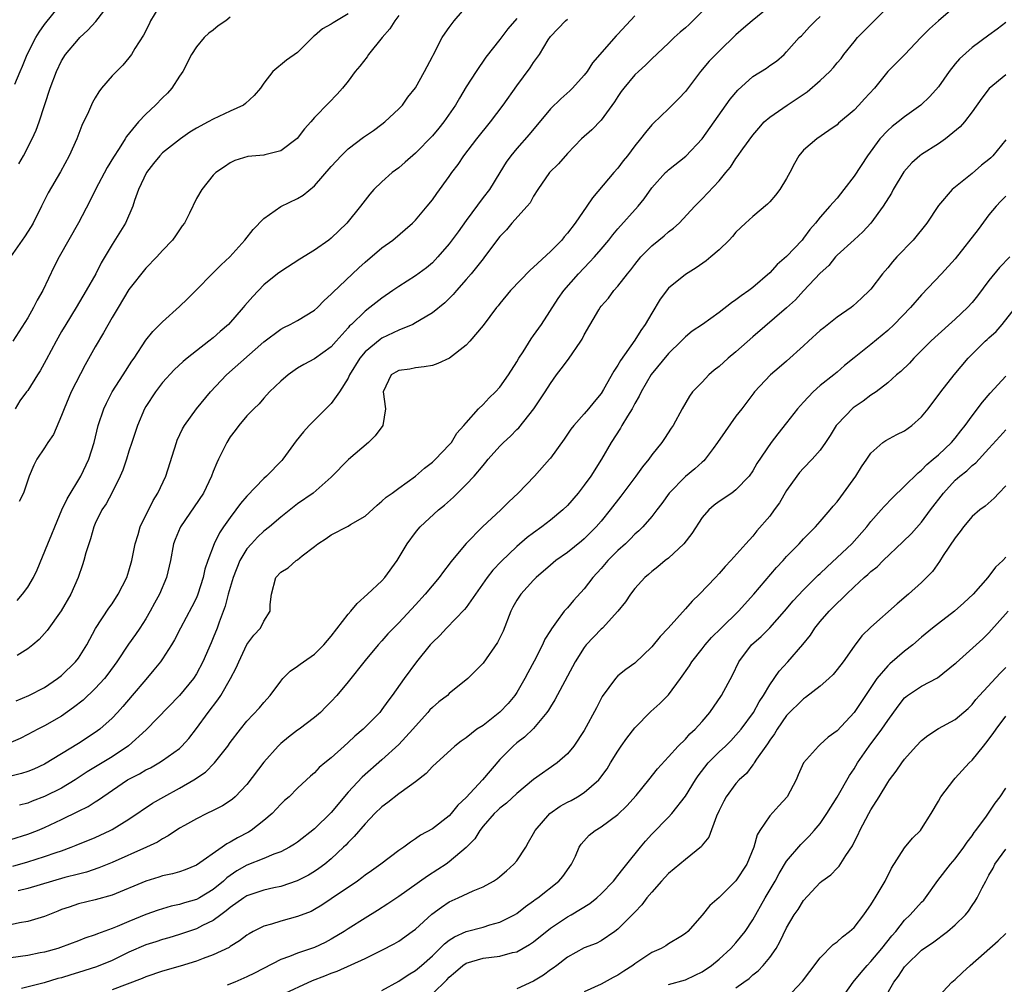
# Model space of a CAD drawing. Units: inches. Extents: x 2538000 to 2541000, y 1557000 to 1560000.
# Drawn here: x 2538944 to 2539061, y 1557401 to 1557515 of the extents above; entities that cross this region are included whole.
import ezdxf

# ---------------------------------------------------------------- set-up
doc = ezdxf.new("R2010")
doc.units = ezdxf.units.IN
doc.header["$MEASUREMENT"] = 0
doc.layers.add('LD25381557_2ft', color=221, linetype='Continuous')

msp = doc.modelspace()

# ---------------------------------------------------------------- linework, layer by layer
at = {"layer": 'LD25381557_2ft'}
for points, elevation in [([(2538960.86, 1557517.14), (2538959.57, 1557515), (2538959.39, 1557514.61), (2538958.71, 1557513.29), (2538957.7, 1557511.7), (2538957.29, 1557511), (2538957, 1557510.6), (2538956.26, 1557509.74), (2538955, 1557508.47), (2538953.76, 1557507), (2538953.43, 1557506.57), (2538953, 1557505.85), (2538952.69, 1557505.31), (2538952.21, 1557504.2), (2538951.43, 1557502.57), (2538950.81, 1557501), (2538949.92, 1557499), (2538948.9, 1557497.1), (2538947.42, 1557494.58), (2538946.75, 1557493.25), (2538946.63, 1557493), (2538945.64, 1557491), (2538945.41, 1557490.59), (2538944.63, 1557489.37), (2538942.96, 1557487)], 8368), ([(2538943.47, 1557507.47), (2538944.1, 1557509), (2538944.38, 1557509.62), (2538944.92, 1557511), (2538945.97, 1557513), (2538946.36, 1557513.64), (2538947, 1557514.57), (2538948.97, 1557517)], 8364), ([(2538943.74, 1557446.26), (2538944.37, 1557447), (2538945, 1557447.85), (2538945.7, 1557449), (2538946.11, 1557449.89), (2538947.37, 1557453), (2538947.86, 1557454.14), (2538948.2, 1557455), (2538949.06, 1557457), (2538949.67, 1557458.33), (2538951.31, 1557461), (2538952.24, 1557463), (2538952.86, 1557465), (2538953.37, 1557467), (2538954.04, 1557469), (2538954.33, 1557469.67), (2538955.03, 1557471), (2538956.32, 1557473), (2538957.35, 1557474.65), (2538957.61, 1557475), (2538959, 1557477.12), (2538959.85, 1557478.16), (2538961, 1557479.31), (2538963, 1557481.11), (2538963.96, 1557482.04), (2538967.93, 1557486.07), (2538968.97, 1557487), (2538970.74, 1557489), (2538971.75, 1557490.25), (2538973, 1557491.55), (2538975, 1557492.97), (2538977, 1557493.91), (2538977.67, 1557494.33), (2538979, 1557495.42), (2538981, 1557497.73), (2538981.6, 1557498.4), (2538982.16, 1557499), (2538983, 1557499.82), (2538984.81, 1557501.19), (2538986, 1557502), (2538987, 1557502.72), (2538987.37, 1557503), (2538989, 1557504.55), (2538989.43, 1557505), (2538990.07, 1557505.93), (2538991, 1557507.05), (2538992.06, 1557509), (2538993, 1557510.76), (2538993.07, 1557510.93), (2538994.17, 1557513), (2538994.49, 1557513.51), (2538995, 1557514.2), (2538995.32, 1557514.68), (2538995.56, 1557515), (2538997.33, 1557517)], 8376), ([(2538943.95, 1557498.05), (2538944.48, 1557499), (2538945.52, 1557501), (2538945.98, 1557502.02), (2538946.34, 1557503), (2538947.67, 1557507), (2538948.41, 1557509), (2538949, 1557510.25), (2538949.46, 1557511), (2538951, 1557512.83), (2538951.16, 1557513), (2538952.13, 1557513.87), (2538953.07, 1557514.93), (2538954.7, 1557517)], 8366), ([(2539025, 1557516.1), (2539023.87, 1557515), (2539023.44, 1557514.56), (2539023, 1557514.15), (2539022.37, 1557513.63), (2539021.65, 1557513), (2539021, 1557512.36), (2539019, 1557510.47), (2539018.26, 1557509.74), (2539017.44, 1557509), (2539017, 1557508.58), (2539015.7, 1557507), (2539015.4, 1557506.6), (2539015, 1557506.03), (2539014.6, 1557505.4), (2539013, 1557503.2), (2539011.92, 1557502.08), (2539010.69, 1557501), (2539009, 1557499.27), (2539007.95, 1557498.05), (2539006.9, 1557497), (2539005.49, 1557495), (2539005, 1557494.21), (2539004.58, 1557493.42), (2539004.23, 1557493), (2539002.4, 1557491), (2539001.77, 1557490.23), (2539001, 1557489.41), (2538999.19, 1557487), (2538999, 1557486.78), (2538997.58, 1557485), (2538997, 1557484.31), (2538995.86, 1557483), (2538995.47, 1557482.53), (2538994.46, 1557481.54), (2538993, 1557480.36), (2538991.46, 1557479.46), (2538991, 1557479.17), (2538990.67, 1557479), (2538989, 1557478.3), (2538987, 1557477.35), (2538986.78, 1557477.22), (2538985, 1557475.73), (2538984.39, 1557475), (2538983.16, 1557473), (2538983, 1557472.64), (2538981.96, 1557471), (2538981, 1557469.61), (2538979, 1557467.65), (2538978.37, 1557467), (2538977.72, 1557466.28), (2538976.82, 1557465.18), (2538975.24, 1557463), (2538975.13, 1557462.87), (2538973.3, 1557461), (2538973, 1557460.73), (2538971, 1557458.63), (2538970.24, 1557457.76), (2538969.69, 1557457), (2538969, 1557456.12), (2538968.2, 1557455), (2538967.73, 1557454.27), (2538967.11, 1557453), (2538966.37, 1557451), (2538966.02, 1557449.98), (2538965.8, 1557449), (2538965.16, 1557447), (2538965, 1557446.59), (2538964.48, 1557445.52), (2538963.12, 1557443), (2538962.4, 1557441.6), (2538962.05, 1557441), (2538961, 1557439.34), (2538960.76, 1557439), (2538959.97, 1557438.03), (2538959, 1557436.9), (2538957.4, 1557435), (2538956.29, 1557433.71), (2538955.65, 1557433), (2538955, 1557432.3), (2538953.56, 1557431), (2538953, 1557430.6), (2538951, 1557429.32), (2538947, 1557426.86), (2538945.73, 1557426.27), (2538945, 1557425.98), (2538944.26, 1557425.74), (2538943, 1557425.43)], 8384), ([(2538943.22, 1557414.78), (2538945, 1557415.29), (2538947, 1557415.89), (2538948.38, 1557416.38), (2538949, 1557416.58), (2538950.15, 1557417), (2538950.76, 1557417.24), (2538953, 1557418.18), (2538954.79, 1557419), (2538955, 1557419.11), (2538957, 1557420.34), (2538959.78, 1557422.22), (2538961.15, 1557423), (2538963, 1557424.01), (2538964.7, 1557425), (2538966.08, 1557425.92), (2538967.16, 1557427), (2538968.73, 1557429), (2538969, 1557429.41), (2538970.23, 1557431), (2538971, 1557431.95), (2538972.48, 1557433.52), (2538973, 1557434.17), (2538973.76, 1557435), (2538975, 1557436.71), (2538975.24, 1557437), (2538976.11, 1557437.89), (2538977, 1557438.47), (2538977.29, 1557438.71), (2538977.69, 1557439), (2538979, 1557439.9), (2538980.1, 1557441), (2538981, 1557442.05), (2538983, 1557444.63), (2538983.33, 1557445), (2538984.08, 1557445.92), (2538985.31, 1557447), (2538987, 1557448.61), (2538987.36, 1557449), (2538988.81, 1557451), (2538990.01, 1557453), (2538991, 1557454.32), (2538991.3, 1557454.7), (2538991.56, 1557455), (2538993.71, 1557457), (2538994.42, 1557457.58), (2538995.48, 1557458.52), (2538997, 1557460), (2538997.94, 1557461), (2538999, 1557462.27), (2538999.35, 1557462.65), (2538999.61, 1557463), (2539001, 1557464.56), (2539001.44, 1557465), (2539002.25, 1557465.75), (2539003, 1557466.52), (2539003.25, 1557466.75), (2539005.03, 1557469), (2539006.38, 1557471), (2539007, 1557472), (2539007.72, 1557473), (2539008.28, 1557473.72), (2539009.12, 1557474.88), (2539010.58, 1557477), (2539010.75, 1557477.25), (2539011, 1557477.76), (2539012.72, 1557480.72), (2539012.89, 1557481), (2539013, 1557481.15), (2539013.88, 1557482.12), (2539014.51, 1557483), (2539015, 1557483.55), (2539016.12, 1557485), (2539016.53, 1557485.47), (2539017, 1557486.11), (2539017.71, 1557487), (2539019, 1557488.31), (2539019.84, 1557489), (2539020.49, 1557489.51), (2539021, 1557489.97), (2539021.6, 1557490.4), (2539022.27, 1557491), (2539024.12, 1557493), (2539024.55, 1557493.45), (2539025, 1557493.89), (2539027, 1557496.03), (2539027.81, 1557497), (2539028.34, 1557497.66), (2539029, 1557498.68), (2539029.15, 1557498.85), (2539029.8, 1557499.8), (2539031, 1557501.43), (2539031.72, 1557502.28), (2539032.36, 1557503), (2539033, 1557503.57), (2539035.06, 1557505), (2539037.44, 1557506.56), (2539039, 1557507.92), (2539040.15, 1557509), (2539040.55, 1557509.45), (2539041, 1557510), (2539041.47, 1557510.53), (2539041.81, 1557511), (2539043, 1557512.51), (2539043.42, 1557513), (2539045, 1557514.61), (2539047, 1557516.6)], 8390), ([(2538983, 1557515.84), (2538981.24, 1557514.76), (2538981, 1557514.59), (2538979.97, 1557514.03), (2538979, 1557513.21), (2538978.88, 1557513.12), (2538977, 1557511.23), (2538975.68, 1557510.32), (2538974.05, 1557509), (2538973, 1557507.62), (2538972.61, 1557507), (2538971.87, 1557506.13), (2538970.83, 1557505.17), (2538970.59, 1557505), (2538969, 1557504.3), (2538967, 1557503.35), (2538966.4, 1557503), (2538965, 1557502.25), (2538964.22, 1557501.78), (2538963.1, 1557501), (2538961, 1557499.33), (2538960.67, 1557499), (2538959.92, 1557498.08), (2538959.08, 1557497), (2538958.13, 1557495), (2538957.67, 1557493.67), (2538957.47, 1557493), (2538956.59, 1557491), (2538955, 1557488.49), (2538953.71, 1557486.29), (2538953.06, 1557485), (2538951.94, 1557483), (2538950.74, 1557481), (2538949.5, 1557479), (2538949, 1557478.15), (2538948.36, 1557477), (2538947.19, 1557474.81), (2538946.49, 1557473.51), (2538946.14, 1557473), (2538945, 1557471.15), (2538944.86, 1557471), (2538944.05, 1557469.95), (2538943.52, 1557469)], 8372), ([(2539055, 1557516.68), (2539053.03, 1557515), (2539051.96, 1557514.04), (2539050.91, 1557513), (2539049.02, 1557511), (2539047, 1557508.98), (2539045.42, 1557507), (2539044.25, 1557505.75), (2539043.58, 1557505), (2539043, 1557504.4), (2539041.16, 1557502.84), (2539041, 1557502.68), (2539040.02, 1557501.98), (2539038.58, 1557501), (2539037, 1557499.64), (2539036.47, 1557499), (2539035.93, 1557498.07), (2539035.4, 1557497), (2539035, 1557496.28), (2539034.21, 1557495), (2539033.67, 1557494.33), (2539033, 1557493.53), (2539032.74, 1557493.26), (2539031, 1557491.81), (2539030.11, 1557491), (2539029, 1557489.92), (2539028.59, 1557489.41), (2539028.2, 1557489), (2539027, 1557487.83), (2539026.03, 1557487), (2539025.46, 1557486.54), (2539024.28, 1557485.72), (2539023, 1557484.92), (2539021, 1557483.28), (2539020.01, 1557481.99), (2539019, 1557480.33), (2539018.23, 1557479), (2539017.73, 1557478.27), (2539017, 1557477.11), (2539015.29, 1557474.71), (2539015, 1557474.16), (2539014.53, 1557473.47), (2539013.29, 1557471.29), (2539013, 1557470.82), (2539012.17, 1557469.83), (2539011.5, 1557469), (2539011, 1557468.41), (2539009.76, 1557467), (2539009.43, 1557466.57), (2539008.61, 1557465.39), (2539007, 1557463.12), (2539006.9, 1557463), (2539005.09, 1557461), (2539003.17, 1557459), (2539002.05, 1557457.95), (2539001.1, 1557457), (2538998.93, 1557455), (2538996.99, 1557453.01), (2538995.17, 1557450.83), (2538995, 1557450.58), (2538994.29, 1557449.71), (2538993.79, 1557449), (2538992.14, 1557447), (2538991, 1557445.75), (2538989, 1557443.61), (2538987.71, 1557442.29), (2538987, 1557441.47), (2538986.56, 1557441), (2538985, 1557439.16), (2538983, 1557436.61), (2538981.65, 1557435), (2538981, 1557434.29), (2538980.35, 1557433.65), (2538979.73, 1557433), (2538979, 1557432.38), (2538977.2, 1557431), (2538977, 1557430.87), (2538975.94, 1557430.06), (2538975, 1557429.3), (2538974.7, 1557429), (2538973, 1557427.09), (2538971, 1557424.43), (2538969.6, 1557423), (2538969.29, 1557422.71), (2538969, 1557422.49), (2538968.08, 1557421.92), (2538967, 1557421.35), (2538966.25, 1557421), (2538965, 1557420.38), (2538963.59, 1557419.59), (2538963, 1557419.25), (2538961.66, 1557418.34), (2538961, 1557418.02), (2538960.39, 1557417.61), (2538959.08, 1557417), (2538955, 1557415.2), (2538953.44, 1557414.56), (2538951.95, 1557414.05), (2538951, 1557413.82), (2538949.4, 1557413.4), (2538945, 1557412.12), (2538943.85, 1557411.85)], 8392), ([(2539033, 1557516.68), (2539030.91, 1557515), (2539029.88, 1557514.12), (2539029, 1557513.32), (2539027, 1557511.41), (2539025.81, 1557510.19), (2539024.81, 1557509), (2539023, 1557506.61), (2539022.23, 1557505.77), (2539021.44, 1557505), (2539021, 1557504.56), (2539019.17, 1557502.83), (2539019, 1557502.65), (2539018.25, 1557501.75), (2539017.68, 1557501), (2539017, 1557500.19), (2539016.13, 1557499), (2539015.62, 1557498.38), (2539015, 1557497.54), (2539014.52, 1557497), (2539011.98, 1557494.02), (2539011.32, 1557493), (2539009.94, 1557491), (2539009, 1557489.8), (2539008.63, 1557489.37), (2539008.33, 1557489), (2539007, 1557487.66), (2539005, 1557485.8), (2539004.57, 1557485.43), (2539002.24, 1557483), (2539001, 1557481.48), (2539000.79, 1557481.21), (2539000.61, 1557481), (2538999, 1557478.85), (2538997.45, 1557477), (2538997, 1557476.54), (2538995.02, 1557474.98), (2538993.63, 1557474.37), (2538993, 1557474.13), (2538992.03, 1557473.97), (2538991, 1557473.86), (2538990.3, 1557473.7), (2538989, 1557473.55), (2538988.67, 1557473.33), (2538988.1, 1557473), (2538987.17, 1557471), (2538987.45, 1557469), (2538987.11, 1557467), (2538986.2, 1557465.8), (2538985.41, 1557465), (2538983.03, 1557462.97), (2538981, 1557460.88), (2538978.86, 1557459), (2538977, 1557457.74), (2538976.58, 1557457.42), (2538975, 1557456.13), (2538973.69, 1557455), (2538973, 1557454.48), (2538972.23, 1557453.77), (2538971.52, 1557453), (2538971, 1557452.4), (2538970.17, 1557451), (2538969.36, 1557449), (2538968.78, 1557447), (2538968.41, 1557445.59), (2538967.7, 1557443.7), (2538967.46, 1557443), (2538967, 1557441.83), (2538966.76, 1557441.24), (2538965.77, 1557439), (2538965, 1557437.55), (2538964.66, 1557437), (2538963, 1557435), (2538959.06, 1557430.94), (2538956.96, 1557429.04), (2538955, 1557427.74), (2538952.06, 1557425.94), (2538950.61, 1557425), (2538949, 1557424.02), (2538947, 1557423.01), (2538945.54, 1557422.46), (2538945, 1557422.23), (2538944.02, 1557421.98)], 8386), ([(2539061, 1557514.8), (2539059.99, 1557514.01), (2539059, 1557513.28), (2539057, 1557511.84), (2539055.51, 1557510.49), (2539055, 1557509.91), (2539054.28, 1557509), (2539053, 1557507.18), (2539051.99, 1557506.01), (2539050.92, 1557505), (2539049, 1557503.6), (2539048.24, 1557503), (2539047.54, 1557502.46), (2539047, 1557502), (2539046.06, 1557501), (2539044.6, 1557499), (2539043, 1557496.57), (2539041.8, 1557495), (2539041, 1557493.98), (2539040.53, 1557493.47), (2539040.14, 1557493), (2539039, 1557491.73), (2539038.43, 1557491), (2539037.74, 1557490.26), (2539037, 1557489.22), (2539036.83, 1557489), (2539035, 1557487.03), (2539033.89, 1557486.11), (2539033, 1557485.11), (2539031, 1557483.37), (2539030.51, 1557483), (2539029.6, 1557482.4), (2539029, 1557481.9), (2539028.45, 1557481.55), (2539027, 1557480.4), (2539025.04, 1557479), (2539023.82, 1557478.18), (2539023, 1557477.52), (2539022.51, 1557477), (2539021, 1557475.56), (2539018.94, 1557473.06), (2539017.76, 1557471), (2539017.52, 1557470.48), (2539017, 1557469.6), (2539016.67, 1557469), (2539016.13, 1557468.13), (2539015.47, 1557467), (2539015.31, 1557466.69), (2539014.21, 1557465), (2539013.06, 1557463), (2539011.78, 1557461), (2539011, 1557459.94), (2539010.27, 1557459), (2539009, 1557457.54), (2539008.47, 1557457), (2539007, 1557455.77), (2539005.99, 1557455), (2539005, 1557454.3), (2539004.25, 1557453.75), (2539003, 1557452.65), (2539001.13, 1557450.87), (2539000.16, 1557449.84), (2538999.48, 1557449), (2538997, 1557445.43), (2538996.81, 1557445.19), (2538994.67, 1557443), (2538993.88, 1557442.12), (2538993, 1557441.29), (2538992.74, 1557441), (2538991.1, 1557439), (2538989.63, 1557437), (2538988.22, 1557435), (2538987.69, 1557434.31), (2538987, 1557433.32), (2538986.75, 1557433), (2538984.78, 1557431), (2538983.81, 1557430.19), (2538983, 1557429.42), (2538982.52, 1557429), (2538981, 1557427.6), (2538980.22, 1557427), (2538979.55, 1557426.45), (2538979, 1557425.82), (2538978.55, 1557425.45), (2538978.06, 1557425), (2538977, 1557424.02), (2538976, 1557423), (2538975.46, 1557422.54), (2538975, 1557422.11), (2538973.99, 1557421), (2538973, 1557420.18), (2538971.49, 1557419), (2538971.19, 1557418.81), (2538969.88, 1557418.12), (2538969, 1557417.59), (2538968.6, 1557417.4), (2538968.07, 1557417), (2538965, 1557414.87), (2538963.67, 1557414.33), (2538963, 1557414.1), (2538962.15, 1557413.85), (2538961, 1557413.6), (2538960.55, 1557413.45), (2538959, 1557413), (2538955, 1557411.32), (2538953, 1557410.76), (2538951, 1557410.28), (2538949.9, 1557409.9), (2538949, 1557409.61), (2538948.56, 1557409.44), (2538947, 1557408.8), (2538945, 1557408.2), (2538944.04, 1557408.04), (2538941.52, 1557407.51)], 8394), ([(2539017, 1557515.57), (2539015, 1557513.42), (2539014.79, 1557513.21), (2539012, 1557510), (2539011.35, 1557509), (2539011, 1557508.53), (2539009.62, 1557507), (2539009.31, 1557506.69), (2539008.24, 1557505.76), (2539007, 1557504.54), (2539004.48, 1557501.52), (2539003, 1557499.86), (2539002.29, 1557499), (2539001.76, 1557498.24), (2539000.98, 1557497), (2538999.76, 1557495), (2538999, 1557494.03), (2538997, 1557491.33), (2538996.04, 1557489.96), (2538995, 1557488.54), (2538993.65, 1557487), (2538993, 1557486.31), (2538992.28, 1557485.72), (2538991, 1557484.76), (2538989, 1557483.5), (2538988.3, 1557483), (2538987, 1557482.12), (2538985.59, 1557481), (2538985, 1557480.58), (2538983.38, 1557479), (2538983.18, 1557478.82), (2538983, 1557478.6), (2538981.57, 1557477), (2538981, 1557476.33), (2538979, 1557474.91), (2538977.76, 1557474.24), (2538977, 1557473.8), (2538975.87, 1557473), (2538975, 1557472.26), (2538973.68, 1557471), (2538973, 1557470.25), (2538972.43, 1557469.57), (2538971.81, 1557469), (2538971, 1557468.14), (2538970.02, 1557467), (2538969.59, 1557466.41), (2538969, 1557465.66), (2538968.6, 1557465), (2538967.64, 1557463), (2538967.42, 1557462.58), (2538967, 1557461.56), (2538966.79, 1557461), (2538965.83, 1557459), (2538963.1, 1557455), (2538963.07, 1557454.93), (2538962.49, 1557453.51), (2538962.3, 1557453), (2538961.92, 1557451), (2538961.47, 1557449), (2538960.61, 1557447), (2538960.04, 1557445.96), (2538959.53, 1557445), (2538959, 1557444.09), (2538958.3, 1557443), (2538957.77, 1557442.23), (2538956.93, 1557441.07), (2538955.56, 1557439), (2538954.49, 1557437.51), (2538954.09, 1557437), (2538953, 1557435.83), (2538951.56, 1557434.44), (2538950.44, 1557433.56), (2538949, 1557432.54), (2538947, 1557431.4), (2538946.2, 1557431), (2538945, 1557430.36), (2538944.09, 1557429.91), (2538943, 1557429.42)], 8382), ([(2538943, 1557417.92), (2538945, 1557418.56), (2538946.17, 1557419), (2538947, 1557419.34), (2538949, 1557420.3), (2538951, 1557421.3), (2538952.15, 1557421.85), (2538953, 1557422.4), (2538953.38, 1557422.62), (2538953.89, 1557423), (2538956.84, 1557425), (2538957, 1557425.09), (2538958.27, 1557425.73), (2538959, 1557426.17), (2538959.56, 1557426.44), (2538960.56, 1557427), (2538961, 1557427.28), (2538963, 1557428.73), (2538963.29, 1557429), (2538964.09, 1557429.91), (2538965, 1557431.09), (2538966.38, 1557433), (2538967.53, 1557434.47), (2538967.89, 1557435), (2538969.06, 1557437), (2538969.72, 1557438.28), (2538970.02, 1557439), (2538971, 1557441.05), (2538971.83, 1557442.17), (2538972.59, 1557443), (2538973, 1557443.82), (2538973.76, 1557445), (2538973.77, 1557445.77), (2538973.9, 1557447), (2538974.43, 1557449), (2538975, 1557449.61), (2538975.88, 1557450.12), (2538976.84, 1557451), (2538977, 1557451.1), (2538977.56, 1557451.56), (2538979, 1557452.65), (2538979.39, 1557453), (2538980.38, 1557453.62), (2538981, 1557454.06), (2538983, 1557455.09), (2538983.26, 1557455.26), (2538985, 1557456.28), (2538986.43, 1557457.57), (2538987, 1557458.03), (2538987.5, 1557458.5), (2538988.21, 1557459), (2538989, 1557459.6), (2538991, 1557461), (2538992.05, 1557461.95), (2538993, 1557462.66), (2538993.37, 1557463), (2538995, 1557464.7), (2538995.25, 1557465), (2538995.91, 1557466.09), (2538996.74, 1557467), (2538997, 1557467.33), (2538998.46, 1557469), (2538999, 1557469.5), (2538999.71, 1557470.29), (2539000.47, 1557471), (2539001, 1557471.56), (2539002, 1557473), (2539003, 1557474.55), (2539003.26, 1557475), (2539003.74, 1557475.74), (2539004.71, 1557477.29), (2539005, 1557477.68), (2539005.92, 1557479), (2539007.92, 1557482.08), (2539008.57, 1557483), (2539010.31, 1557485), (2539011.64, 1557486.36), (2539012.21, 1557487), (2539013, 1557487.91), (2539013.91, 1557489), (2539014.39, 1557489.61), (2539015, 1557490.32), (2539017.41, 1557493), (2539018.11, 1557493.89), (2539019, 1557495.18), (2539020.63, 1557497), (2539020.82, 1557497.18), (2539021, 1557497.34), (2539023.05, 1557498.95), (2539024.98, 1557501), (2539026.42, 1557503), (2539028.31, 1557505.69), (2539029.21, 1557506.79), (2539031, 1557508.38), (2539032.62, 1557509.38), (2539033, 1557509.7), (2539033.79, 1557510.21), (2539034.7, 1557511), (2539035, 1557511.3), (2539036.51, 1557513), (2539036.77, 1557513.23), (2539037.72, 1557514.28), (2539038.42, 1557515), (2539039, 1557515.5)], 8388), ([(2538969, 1557515.44), (2538968.49, 1557515), (2538967.6, 1557514.4), (2538967, 1557513.9), (2538966.47, 1557513.53), (2538965.91, 1557513), (2538965, 1557511.92), (2538964.44, 1557511), (2538963.39, 1557509), (2538963, 1557508.44), (2538962.08, 1557507), (2538961.57, 1557506.43), (2538961, 1557505.88), (2538960.14, 1557505), (2538959, 1557503.94), (2538958.13, 1557503), (2538956.73, 1557501.27), (2538956.57, 1557501), (2538955.84, 1557499.84), (2538955.17, 1557498.83), (2538954.4, 1557497.6), (2538953.03, 1557495), (2538952.38, 1557493.62), (2538951, 1557491.03), (2538948.73, 1557487), (2538948.13, 1557485.87), (2538946.77, 1557483), (2538946.13, 1557481.87), (2538945.7, 1557481), (2538945, 1557479.79), (2538943.22, 1557477)], 8370), ([(2538943.63, 1557434.37), (2538945.13, 1557435), (2538947, 1557435.96), (2538948.53, 1557437), (2538949, 1557437.37), (2538950.67, 1557439), (2538951, 1557439.44), (2538952, 1557441), (2538953.05, 1557442.95), (2538954.63, 1557445.37), (2538955, 1557445.88), (2538955.74, 1557447), (2538956.74, 1557449), (2538957, 1557449.78), (2538957.34, 1557451), (2538957.75, 1557453), (2538958.1, 1557454.1), (2538958.35, 1557455), (2538959.87, 1557458.13), (2538960.44, 1557459), (2538961.36, 1557461), (2538962.64, 1557465), (2538962.74, 1557465.26), (2538963.37, 1557466.63), (2538963.59, 1557467), (2538965, 1557469), (2538966.68, 1557471), (2538968.57, 1557473), (2538973, 1557476.92), (2538975, 1557478.42), (2538975.37, 1557478.63), (2538976.12, 1557479), (2538977, 1557479.48), (2538979, 1557480.68), (2538979.35, 1557481), (2538980.15, 1557481.85), (2538981, 1557482.57), (2538981.2, 1557482.8), (2538984.28, 1557485.72), (2538985, 1557486.36), (2538987, 1557488.06), (2538988.31, 1557489), (2538990.65, 1557491), (2538991, 1557491.37), (2538992.39, 1557493), (2538993, 1557493.75), (2538993.5, 1557494.5), (2538995, 1557496.54), (2538995.3, 1557497), (2538996.03, 1557497.97), (2538996.72, 1557499), (2538998.28, 1557501), (2538999.89, 1557503), (2539001.4, 1557505), (2539003, 1557507.29), (2539004.57, 1557509.43), (2539005, 1557510.07), (2539005.68, 1557511), (2539006.72, 1557512.72), (2539007, 1557513.14), (2539008.77, 1557515), (2539009, 1557515.2)], 8380), ([(2539003, 1557515.28), (2539001.95, 1557514.05), (2539001, 1557512.79), (2538999.32, 1557510.68), (2538998.2, 1557509), (2538997, 1557507.16), (2538996.19, 1557505.81), (2538995.72, 1557505), (2538994.34, 1557503), (2538993.75, 1557502.25), (2538993, 1557501.34), (2538991, 1557499.29), (2538989.78, 1557498.22), (2538989, 1557497.57), (2538988.23, 1557497), (2538987, 1557495.92), (2538986.04, 1557495), (2538985.56, 1557494.44), (2538984.45, 1557493), (2538982.84, 1557491), (2538981, 1557489.23), (2538980.71, 1557489), (2538979, 1557487.8), (2538977.27, 1557486.73), (2538975, 1557485.29), (2538974.62, 1557485), (2538973, 1557483.67), (2538971.68, 1557482.32), (2538970.76, 1557481.24), (2538970.56, 1557481), (2538968.8, 1557479), (2538967.83, 1557478.17), (2538967, 1557477.42), (2538966.49, 1557477), (2538965, 1557475.86), (2538963.92, 1557475), (2538963.42, 1557474.58), (2538962.38, 1557473.62), (2538961, 1557472.09), (2538960.15, 1557471), (2538959, 1557469.26), (2538958.84, 1557469), (2538958.02, 1557467), (2538957.36, 1557465), (2538957, 1557463.95), (2538956.7, 1557463), (2538956.27, 1557461.73), (2538955.97, 1557461), (2538955, 1557459.05), (2538954.29, 1557457.71), (2538953.79, 1557457), (2538953, 1557455.4), (2538952.83, 1557455), (2538952.44, 1557453.56), (2538952.24, 1557453), (2538951.9, 1557451.9), (2538951.67, 1557451), (2538951.51, 1557450.49), (2538950.99, 1557449), (2538950.1, 1557447), (2538948.98, 1557445.02), (2538947.31, 1557442.69), (2538946.35, 1557441.65), (2538945.6, 1557441), (2538945, 1557440.53), (2538943.75, 1557439.75)], 8378), ([(2538989, 1557515.64), (2538988.53, 1557515), (2538987.94, 1557514.06), (2538987.02, 1557513), (2538985.42, 1557511), (2538985.26, 1557510.74), (2538984.37, 1557509.63), (2538983.84, 1557509), (2538983, 1557507.83), (2538982.33, 1557507), (2538981.7, 1557506.3), (2538980.72, 1557505.27), (2538979, 1557503.52), (2538978.56, 1557503), (2538977.81, 1557502.19), (2538976.96, 1557501.04), (2538975, 1557499.57), (2538973.12, 1557499.12), (2538973, 1557499.08), (2538971.1, 1557498.9), (2538969.55, 1557498.45), (2538969, 1557498.16), (2538968.32, 1557497.68), (2538967.29, 1557497), (2538967, 1557496.69), (2538965.63, 1557495), (2538965, 1557493.91), (2538964.18, 1557492.18), (2538963.58, 1557491), (2538963.32, 1557490.68), (2538963, 1557490.22), (2538962.52, 1557489.48), (2538962.17, 1557489), (2538961, 1557487.77), (2538960.3, 1557487), (2538959, 1557485.65), (2538957, 1557483.12), (2538955.71, 1557481), (2538955, 1557479.81), (2538953.99, 1557478.01), (2538953, 1557476.35), (2538951.8, 1557474.2), (2538950.16, 1557471), (2538949.3, 1557469), (2538949, 1557468.18), (2538948.04, 1557465.96), (2538947.38, 1557465), (2538947, 1557464.38), (2538946.06, 1557463), (2538945.71, 1557462.29), (2538945.16, 1557461), (2538944.49, 1557459), (2538943.99, 1557458.01)], 8374), ([(2539061, 1557508.58), (2539059.03, 1557506.97), (2539058.17, 1557505.83), (2539057, 1557504.22), (2539056.09, 1557503), (2539055.58, 1557502.42), (2539053.86, 1557501), (2539053, 1557500.41), (2539051, 1557499.14), (2539050.82, 1557499), (2539049.84, 1557498.16), (2539048.92, 1557497.08), (2539047.66, 1557495), (2539047.44, 1557494.56), (2539046.47, 1557493), (2539045.01, 1557491), (2539044.04, 1557489.96), (2539043, 1557489.04), (2539041, 1557487.19), (2539040.82, 1557487), (2539040, 1557486), (2539039, 1557485.08), (2539037, 1557482.96), (2539036.07, 1557481.93), (2539035, 1557480.95), (2539031, 1557477.52), (2539029, 1557475.74), (2539028.09, 1557475), (2539027, 1557474.01), (2539026.43, 1557473.57), (2539025.76, 1557473), (2539025, 1557472.15), (2539023.86, 1557471), (2539023.5, 1557470.5), (2539022.62, 1557469), (2539021.54, 1557467), (2539021.31, 1557466.69), (2539020.54, 1557465.46), (2539020.22, 1557465), (2539019, 1557463.53), (2539018.66, 1557463), (2539017.9, 1557462.1), (2539017.14, 1557461), (2539015.36, 1557458.64), (2539014.08, 1557457), (2539013, 1557455.68), (2539012.41, 1557455), (2539011, 1557453.59), (2539010.69, 1557453.31), (2539009, 1557451.96), (2539007.65, 1557451), (2539007, 1557450.47), (2539005.32, 1557449), (2539005, 1557448.69), (2539003.47, 1557447), (2539003, 1557446.29), (2539002.53, 1557445.47), (2539002.29, 1557445), (2539001.37, 1557442.63), (2539000.71, 1557441.29), (2538999, 1557438.84), (2538997.2, 1557437), (2538995, 1557435.22), (2538994.77, 1557435), (2538993.77, 1557434.23), (2538993, 1557433.59), (2538992.7, 1557433.3), (2538992.47, 1557433), (2538991, 1557431.38), (2538990.69, 1557431), (2538989, 1557429.17), (2538987, 1557427.36), (2538984.67, 1557425.33), (2538983, 1557423.52), (2538981, 1557421.14), (2538979, 1557419.17), (2538977, 1557417.6), (2538976.64, 1557417.36), (2538976.03, 1557417), (2538975, 1557416.48), (2538974.19, 1557416.19), (2538973, 1557415.69), (2538971, 1557414.89), (2538969.8, 1557414.2), (2538969, 1557413.66), (2538968.62, 1557413.38), (2538968.21, 1557413), (2538967, 1557412.01), (2538965.37, 1557411), (2538965, 1557410.8), (2538963.59, 1557410.41), (2538963, 1557410.22), (2538961.99, 1557410.01), (2538960.45, 1557409.55), (2538959, 1557409.02), (2538957, 1557408.21), (2538955.61, 1557407.61), (2538955, 1557407.37), (2538953.26, 1557406.74), (2538953, 1557406.62), (2538951.78, 1557406.22), (2538951, 1557405.9), (2538948.89, 1557405.11), (2538948.55, 1557405), (2538947, 1557404.57), (2538946.47, 1557404.47), (2538945, 1557404.18), (2538943, 1557403.9)], 8396), ([(2539061, 1557500.9), (2539059.46, 1557499), (2539059.24, 1557498.76), (2539059, 1557498.54), (2539058.13, 1557497.87), (2539057, 1557496.9), (2539056.43, 1557496.43), (2539054.63, 1557495), (2539053, 1557493.1), (2539051.62, 1557491), (2539050, 1557489), (2539048.09, 1557487), (2539047.57, 1557486.43), (2539047, 1557485.71), (2539046.39, 1557485), (2539045, 1557483.19), (2539044.84, 1557483), (2539043.9, 1557482.1), (2539042.85, 1557481.15), (2539042.67, 1557481), (2539041, 1557479.85), (2539039.4, 1557478.6), (2539039, 1557478.27), (2539037.6, 1557477), (2539037, 1557476.44), (2539035, 1557474.64), (2539034.11, 1557473.89), (2539033.1, 1557473), (2539031.18, 1557471), (2539031.1, 1557470.9), (2539029.71, 1557469), (2539029, 1557468.1), (2539027.7, 1557466.3), (2539026.82, 1557465), (2539026.28, 1557464.28), (2539025.36, 1557463), (2539025.19, 1557462.81), (2539025, 1557462.66), (2539024.13, 1557461.87), (2539023, 1557460.96), (2539021.08, 1557459), (2539020.22, 1557457.78), (2539019.63, 1557457), (2539019, 1557456.21), (2539017.97, 1557455), (2539017.48, 1557454.52), (2539017, 1557454.12), (2539016.45, 1557453.55), (2539015.88, 1557453), (2539015, 1557452.2), (2539013.8, 1557451), (2539013, 1557450.07), (2539012.02, 1557449), (2539011, 1557447.65), (2539009.73, 1557446.27), (2539009, 1557445.4), (2539008.64, 1557445), (2539007.73, 1557443.73), (2539007.1, 1557442.9), (2539007, 1557442.72), (2539006.34, 1557441.66), (2539006.07, 1557441), (2539005.05, 1557439.05), (2539004.3, 1557437.7), (2539003.94, 1557437), (2539003, 1557435.35), (2539002.77, 1557435), (2539001.96, 1557434.04), (2539001, 1557433.02), (2538999, 1557431.46), (2538998.26, 1557431), (2538997, 1557429.98), (2538996.41, 1557429.59), (2538995.66, 1557429), (2538993, 1557426.57), (2538992.26, 1557425.74), (2538991, 1557424.77), (2538990.26, 1557424.26), (2538989, 1557423.33), (2538987.69, 1557422.31), (2538987, 1557421.81), (2538986.16, 1557421), (2538985, 1557419.78), (2538983.72, 1557418.28), (2538983, 1557417.57), (2538982.74, 1557417.26), (2538982.46, 1557417), (2538981, 1557415.65), (2538980.22, 1557415), (2538979.52, 1557414.48), (2538979, 1557414.14), (2538978.29, 1557413.71), (2538976.97, 1557413.03), (2538975, 1557412.36), (2538974.19, 1557412.19), (2538973, 1557411.91), (2538971, 1557411.24), (2538970.63, 1557411), (2538969, 1557409.85), (2538968.55, 1557409.45), (2538967.9, 1557409), (2538967, 1557408.32), (2538965.71, 1557407.71), (2538965, 1557407.34), (2538963, 1557406.66), (2538961.73, 1557406.27), (2538961, 1557406.06), (2538960.2, 1557405.8), (2538959, 1557405.42), (2538957, 1557404.55), (2538955, 1557403.59), (2538953.17, 1557402.83), (2538951, 1557402.14), (2538950.11, 1557401.89), (2538949, 1557401.53), (2538948.57, 1557401.43), (2538946.94, 1557400.94), (2538944.27, 1557400.27)], 8398), ([(2539061, 1557494.21), (2539060.41, 1557493.59), (2539059.84, 1557493), (2539059, 1557491.98), (2539057.73, 1557490.27), (2539055, 1557486.78), (2539053.39, 1557485), (2539051, 1557482.52), (2539049.68, 1557481), (2539047.77, 1557479), (2539047, 1557478.26), (2539045, 1557476.61), (2539043, 1557475.05), (2539041.87, 1557474.13), (2539041, 1557473.34), (2539040.6, 1557473), (2539039, 1557471.75), (2539038.16, 1557471), (2539037, 1557469.79), (2539036.31, 1557469), (2539035, 1557467.33), (2539033.96, 1557466.04), (2539033.17, 1557465), (2539031.48, 1557462.52), (2539031, 1557461.65), (2539030.56, 1557461), (2539029, 1557459.37), (2539028.49, 1557459), (2539027, 1557458), (2539026.43, 1557457.57), (2539025.78, 1557457), (2539025, 1557456.1), (2539023.78, 1557454.22), (2539022.81, 1557453), (2539021, 1557451.3), (2539020.61, 1557451), (2539019.74, 1557450.26), (2539019, 1557449.69), (2539018.64, 1557449.36), (2539018.2, 1557449), (2539017, 1557447.7), (2539016.47, 1557447), (2539015.89, 1557446.11), (2539014.99, 1557445), (2539013.15, 1557443), (2539013, 1557442.86), (2539011.25, 1557441), (2539011, 1557440.69), (2539009.91, 1557439), (2539009, 1557437.3), (2539007.53, 1557434.47), (2539007, 1557433.66), (2539006.76, 1557433.24), (2539006.58, 1557433), (2539005, 1557431.1), (2539003.93, 1557430.07), (2539003, 1557429.38), (2539002.57, 1557429), (2539001, 1557427.4), (2538998.94, 1557425), (2538997, 1557422.92), (2538996.01, 1557421.99), (2538995.23, 1557421), (2538995, 1557420.74), (2538993, 1557419.17), (2538991.58, 1557418.42), (2538991, 1557417.99), (2538990.38, 1557417.62), (2538989.59, 1557417), (2538989, 1557416.62), (2538986.86, 1557415), (2538985.78, 1557414.22), (2538985, 1557413.68), (2538984.62, 1557413.38), (2538984.09, 1557413), (2538981, 1557410.89), (2538979.87, 1557410.13), (2538979, 1557409.61), (2538978.6, 1557409.4), (2538977, 1557408.79), (2538975, 1557408.26), (2538973.89, 1557407.89), (2538973, 1557407.64), (2538971.75, 1557407), (2538971.27, 1557406.74), (2538971, 1557406.57), (2538970.11, 1557405.89), (2538969, 1557405.23), (2538968.87, 1557405.13), (2538967, 1557404.24), (2538965.82, 1557403.82), (2538965, 1557403.5), (2538963.08, 1557402.92), (2538961, 1557402.33), (2538959, 1557401.65), (2538958.56, 1557401.44), (2538956.78, 1557400.78), (2538955, 1557400.09)], 8400), ([(2539061.47, 1557487), (2539060.25, 1557485.75), (2539059, 1557484.19), (2539057.63, 1557482.37), (2539057, 1557481.58), (2539056.47, 1557481), (2539055, 1557479.6), (2539052.57, 1557477.43), (2539052.1, 1557477), (2539050.1, 1557475), (2539049.58, 1557474.42), (2539048.57, 1557473.43), (2539048.05, 1557473), (2539047, 1557472.08), (2539045.62, 1557471), (2539045, 1557470.6), (2539044.1, 1557469.9), (2539042.91, 1557469.09), (2539041, 1557467.13), (2539040.89, 1557467), (2539040.17, 1557465.83), (2539039.63, 1557465), (2539039, 1557464.08), (2539038.03, 1557463), (2539037, 1557461.97), (2539036.55, 1557461.45), (2539036.21, 1557461), (2539035, 1557459.3), (2539034.15, 1557457.85), (2539033.53, 1557457), (2539033, 1557456.28), (2539031.49, 1557454.51), (2539031, 1557453.9), (2539030.17, 1557453), (2539028.39, 1557451), (2539027.7, 1557450.3), (2539027, 1557449.47), (2539026.57, 1557449), (2539024.67, 1557447), (2539023.82, 1557446.18), (2539023, 1557445.26), (2539020.95, 1557443), (2539020, 1557442), (2539019, 1557440.76), (2539017, 1557438.85), (2539015.93, 1557438.07), (2539015, 1557437.32), (2539014.69, 1557437), (2539013.13, 1557434.87), (2539012.47, 1557433.53), (2539011, 1557430.85), (2539009.78, 1557429), (2539009, 1557428.1), (2539007.78, 1557427), (2539005, 1557425.02), (2539003, 1557423.37), (2539001.77, 1557422.23), (2539001, 1557421.64), (2539000.68, 1557421.32), (2539000.32, 1557421), (2538999, 1557419.51), (2538998.61, 1557419), (2538998.01, 1557417.99), (2538997, 1557416.98), (2538995, 1557415.26), (2538994.63, 1557415), (2538993.65, 1557414.35), (2538992.41, 1557413.59), (2538989, 1557411.17), (2538987.7, 1557410.3), (2538986.49, 1557409.51), (2538985, 1557408.6), (2538983, 1557407.34), (2538982.51, 1557407), (2538981, 1557406.09), (2538980.28, 1557405.72), (2538979, 1557405.11), (2538977, 1557404.44), (2538976.04, 1557404.04), (2538975, 1557403.68), (2538971.91, 1557402.09), (2538971, 1557401.65), (2538969.56, 1557401), (2538968.65, 1557400.65)], 8402), ([(2538975, 1557399.45), (2538978.79, 1557401.21), (2538980.23, 1557401.77), (2538981, 1557402.09), (2538981.69, 1557402.31), (2538985, 1557403.83), (2538987, 1557404.81), (2538988.44, 1557405.56), (2538989, 1557405.88), (2538990.59, 1557407), (2538991, 1557407.3), (2538992.94, 1557409.06), (2538994.08, 1557409.92), (2538995, 1557410.53), (2538996.06, 1557411), (2538997.82, 1557411.82), (2538999, 1557412.3), (2539000.24, 1557413), (2539000.7, 1557413.3), (2539001, 1557413.54), (2539001.79, 1557414.21), (2539002.67, 1557415), (2539003, 1557415.41), (2539004.07, 1557417), (2539004.41, 1557417.59), (2539005, 1557418.65), (2539005.17, 1557419), (2539006.93, 1557421), (2539008.14, 1557421.86), (2539009, 1557422.34), (2539009.44, 1557422.56), (2539010.21, 1557423), (2539011, 1557423.51), (2539012.73, 1557425), (2539012.86, 1557425.14), (2539013.71, 1557426.29), (2539014.12, 1557427), (2539015, 1557428.41), (2539015.4, 1557429), (2539016.06, 1557429.94), (2539017, 1557431.15), (2539018.9, 1557433.1), (2539019.97, 1557434.03), (2539021, 1557435.06), (2539022.41, 1557437), (2539023.47, 1557438.53), (2539023.77, 1557439), (2539025, 1557440.52), (2539025.36, 1557441), (2539026.11, 1557441.89), (2539027.23, 1557443), (2539029.31, 1557445), (2539031.13, 1557447), (2539033.82, 1557450.18), (2539034.58, 1557451), (2539035, 1557451.48), (2539036.48, 1557453), (2539037, 1557453.57), (2539038.45, 1557455), (2539039, 1557455.62), (2539040.18, 1557457), (2539040.54, 1557457.46), (2539041, 1557457.96), (2539041.43, 1557458.57), (2539041.77, 1557459), (2539043.21, 1557461), (2539043.88, 1557462.12), (2539044.5, 1557463), (2539045, 1557463.75), (2539046.43, 1557465), (2539046.77, 1557465.23), (2539048.06, 1557465.94), (2539049, 1557466.38), (2539049.84, 1557467), (2539051, 1557468.02), (2539051.78, 1557469), (2539053.28, 1557471), (2539054.86, 1557473), (2539056.53, 1557475), (2539057, 1557475.48), (2539058.56, 1557477), (2539058.79, 1557477.21), (2539059, 1557477.42), (2539059.84, 1557478.16), (2539060.57, 1557479), (2539062.17, 1557481)], 8404), ([(2538987, 1557400.01), (2538989, 1557401.11), (2538990.12, 1557401.88), (2538991, 1557402.41), (2538991.7, 1557403), (2538993, 1557404.15), (2538993.89, 1557405), (2538994.43, 1557405.57), (2538995, 1557405.99), (2538995.61, 1557406.39), (2538997, 1557407), (2538999, 1557407.54), (2538999.8, 1557407.8), (2539001, 1557408.13), (2539002.72, 1557409), (2539003, 1557409.17), (2539004.03, 1557409.97), (2539005, 1557410.64), (2539005.2, 1557410.8), (2539005.49, 1557411), (2539007.99, 1557413), (2539008.45, 1557413.55), (2539009.5, 1557415), (2539009.96, 1557415.96), (2539010.4, 1557417), (2539010.64, 1557417.36), (2539011.57, 1557418.43), (2539012.28, 1557419), (2539013, 1557419.41), (2539015, 1557420.89), (2539016.07, 1557421.93), (2539017.15, 1557423.15), (2539018.65, 1557425), (2539019.68, 1557426.32), (2539021, 1557427.71), (2539022.16, 1557429), (2539023, 1557429.81), (2539023.54, 1557430.46), (2539024.16, 1557431), (2539025, 1557431.92), (2539025.91, 1557433), (2539027.28, 1557435), (2539028.58, 1557437.42), (2539029.32, 1557439), (2539030.84, 1557441), (2539031.99, 1557442.01), (2539033, 1557443.02), (2539034.74, 1557445), (2539035.78, 1557446.22), (2539037, 1557447.52), (2539038.75, 1557449.25), (2539039, 1557449.47), (2539039.76, 1557450.23), (2539041, 1557451.37), (2539042.73, 1557453), (2539044.52, 1557455), (2539045, 1557455.61), (2539046.23, 1557457), (2539046.58, 1557457.42), (2539047.56, 1557458.44), (2539049, 1557459.8), (2539050.6, 1557461.4), (2539051, 1557461.7), (2539051.63, 1557462.37), (2539052.4, 1557463), (2539053, 1557463.52), (2539054.56, 1557465), (2539055, 1557465.52), (2539055.65, 1557466.36), (2539056.17, 1557467), (2539057, 1557468.16), (2539058.22, 1557469.78), (2539059.15, 1557470.85), (2539061, 1557472.88)], 8406), ([(2538993, 1557399.61), (2538994.71, 1557401.29), (2538995, 1557401.61), (2538995.75, 1557402.25), (2538996.61, 1557403), (2538997, 1557403.27), (2538999, 1557403.85), (2538999.99, 1557403.99), (2539001, 1557404.09), (2539002.51, 1557404.51), (2539003, 1557404.62), (2539004.52, 1557405.48), (2539005, 1557405.8), (2539007, 1557407.4), (2539009, 1557408.75), (2539009.47, 1557409), (2539011.67, 1557410.33), (2539012.49, 1557411), (2539013, 1557411.47), (2539014.46, 1557413), (2539015, 1557413.66), (2539015.58, 1557414.42), (2539016.07, 1557415), (2539017.66, 1557417), (2539018.27, 1557417.73), (2539019, 1557418.56), (2539021, 1557420.59), (2539021.38, 1557421), (2539023, 1557423.07), (2539024.18, 1557425), (2539024.51, 1557425.49), (2539025.71, 1557427), (2539027, 1557428.31), (2539027.74, 1557429), (2539028.37, 1557429.63), (2539029, 1557430.29), (2539029.61, 1557431), (2539031.07, 1557433), (2539031.76, 1557434.24), (2539032.28, 1557435), (2539033, 1557436.25), (2539034.12, 1557437.88), (2539035.14, 1557439), (2539036.94, 1557441.06), (2539037.83, 1557442.17), (2539038.34, 1557443), (2539039, 1557443.79), (2539040.04, 1557445), (2539041, 1557445.95), (2539041.56, 1557446.44), (2539042.09, 1557447), (2539043, 1557447.9), (2539044.22, 1557449), (2539044.64, 1557449.36), (2539045, 1557449.71), (2539045.73, 1557450.27), (2539046.47, 1557451), (2539048.8, 1557453.2), (2539049.8, 1557454.2), (2539051, 1557455.55), (2539052.07, 1557457), (2539053.6, 1557459), (2539055, 1557460.51), (2539055.55, 1557461), (2539056.36, 1557461.64), (2539057, 1557462.26), (2539057.43, 1557462.57), (2539059, 1557464.27), (2539060.28, 1557465.72), (2539061, 1557466.48)], 8408), ([(2539061, 1557459.86), (2539060.18, 1557459), (2539059.62, 1557458.38), (2539058.55, 1557457.45), (2539057.92, 1557457), (2539057, 1557456.21), (2539055.99, 1557455), (2539055.57, 1557454.43), (2539055, 1557453.71), (2539053.58, 1557451.58), (2539053.13, 1557450.87), (2539052.29, 1557449.71), (2539051, 1557448.4), (2539049.47, 1557447), (2539048.13, 1557445.87), (2539045, 1557443.1), (2539043.93, 1557442.07), (2539043, 1557440.86), (2539041.7, 1557439), (2539041, 1557438.07), (2539040.51, 1557437.49), (2539040.01, 1557437), (2539039, 1557436.12), (2539037.23, 1557434.77), (2539037, 1557434.62), (2539035, 1557432.62), (2539033.87, 1557431), (2539033.55, 1557430.45), (2539033, 1557429.7), (2539032.73, 1557429.27), (2539032.53, 1557429), (2539031.45, 1557427.45), (2539031.17, 1557427), (2539031.11, 1557426.89), (2539031, 1557426.76), (2539030.24, 1557425.76), (2539029.37, 1557425), (2539029, 1557424.58), (2539027.85, 1557423), (2539027.54, 1557422.46), (2539027, 1557421.36), (2539026.7, 1557420.7), (2539025.78, 1557418.22), (2539025, 1557417.24), (2539024.91, 1557417.1), (2539023, 1557415.55), (2539021, 1557413.89), (2539020.15, 1557413), (2539019, 1557411.69), (2539018.43, 1557411), (2539017.84, 1557410.16), (2539017, 1557409.32), (2539016.86, 1557409.14), (2539015, 1557407.28), (2539014.64, 1557407), (2539013, 1557405.91), (2539012.4, 1557405.6), (2539011, 1557405.08), (2539009, 1557403.98), (2539007.74, 1557403), (2539007.32, 1557402.68), (2539007, 1557402.47), (2539006.16, 1557401.84), (2539005, 1557401.13), (2539003, 1557400.23)], 8410), ([(2539061, 1557451.4), (2539060.63, 1557451), (2539059.79, 1557450.21), (2539058.88, 1557449), (2539057.13, 1557447), (2539056.03, 1557445.97), (2539054.93, 1557445), (2539053, 1557443.55), (2539052.3, 1557443), (2539051, 1557441.91), (2539049.96, 1557441), (2539049, 1557440.24), (2539047.24, 1557438.76), (2539047, 1557438.53), (2539045.69, 1557437), (2539043, 1557432.99), (2539041, 1557430.8), (2539039.95, 1557430.05), (2539039, 1557429.18), (2539038.77, 1557429), (2539037, 1557427.02), (2539036.39, 1557425.61), (2539036.14, 1557425), (2539035.06, 1557423), (2539034.07, 1557421.93), (2539033, 1557420.73), (2539031.81, 1557419), (2539031.52, 1557418.48), (2539031.1, 1557417), (2539030.27, 1557415), (2539029, 1557413.03), (2539027, 1557411.05), (2539025.9, 1557410.1), (2539025, 1557408.95), (2539023.3, 1557407), (2539023, 1557406.76), (2539022.44, 1557406.44), (2539021, 1557405.55), (2539020.67, 1557405.33), (2539020.11, 1557405), (2539019, 1557404.51), (2539017, 1557403.18), (2539016.75, 1557403), (2539015.68, 1557402.32), (2539015, 1557401.85), (2539014.42, 1557401.58), (2539013, 1557400.77), (2539011, 1557399.85)], 8412), ([(2539021, 1557400.75), (2539023, 1557401.29), (2539024.17, 1557401.83), (2539025, 1557402.23), (2539026.08, 1557403), (2539027, 1557403.74), (2539028.37, 1557405), (2539029, 1557405.68), (2539030.07, 1557407), (2539031, 1557408.41), (2539032.46, 1557411), (2539033.64, 1557413), (2539034.11, 1557413.89), (2539035, 1557415.34), (2539036.68, 1557417.32), (2539037.68, 1557418.32), (2539038.29, 1557419), (2539039, 1557419.83), (2539039.78, 1557421), (2539041, 1557422.93), (2539042.48, 1557425.53), (2539043, 1557426.31), (2539043.41, 1557427), (2539044.8, 1557429), (2539046.31, 1557431), (2539047, 1557432.03), (2539048.25, 1557433.75), (2539049, 1557434.71), (2539049.15, 1557434.85), (2539049.36, 1557435), (2539051, 1557436.12), (2539052.91, 1557437.09), (2539055, 1557438.78), (2539055.11, 1557438.89), (2539058.28, 1557441.72), (2539059, 1557442.41), (2539061.27, 1557445)], 8414), ([(2539029, 1557400.34), (2539029.95, 1557401), (2539030.55, 1557401.45), (2539031, 1557401.86), (2539031.64, 1557402.36), (2539032.23, 1557403), (2539033, 1557403.94), (2539033.75, 1557405), (2539034.22, 1557405.78), (2539035, 1557407.45), (2539035.91, 1557409), (2539036.36, 1557409.64), (2539037, 1557410.68), (2539039, 1557412.82), (2539039.19, 1557413), (2539040.25, 1557413.75), (2539041, 1557414.54), (2539041.24, 1557414.76), (2539042.01, 1557416.01), (2539042.81, 1557417.19), (2539043, 1557417.59), (2539043.48, 1557418.52), (2539043.68, 1557419), (2539044.75, 1557421), (2539045, 1557421.44), (2539045.99, 1557423), (2539047, 1557424.69), (2539047.21, 1557425), (2539047.99, 1557426.02), (2539048.67, 1557427), (2539049, 1557427.43), (2539050.39, 1557429), (2539051, 1557429.66), (2539051.74, 1557430.26), (2539053, 1557431.09), (2539055, 1557432.14), (2539056.53, 1557433.47), (2539057, 1557433.94), (2539057.46, 1557434.54), (2539057.87, 1557435), (2539060.35, 1557437.65), (2539061, 1557438.31)], 8416), ([(2539035, 1557399.1), (2539036.89, 1557401.11), (2539037.74, 1557402.26), (2539039, 1557403.88), (2539040.54, 1557405.46), (2539041, 1557405.78), (2539041.63, 1557406.37), (2539042.46, 1557407), (2539043, 1557407.5), (2539044.18, 1557409), (2539044.51, 1557409.49), (2539045, 1557410.16), (2539045.31, 1557410.69), (2539045.52, 1557411), (2539046.71, 1557413), (2539047.46, 1557414.54), (2539049, 1557416.92), (2539049.93, 1557418.07), (2539050.88, 1557419), (2539051, 1557419.17), (2539052.14, 1557421), (2539053, 1557422.46), (2539053.3, 1557423), (2539054.82, 1557425), (2539055, 1557425.18), (2539056.65, 1557427), (2539057, 1557427.33), (2539058.34, 1557429), (2539058.65, 1557429.35), (2539059.51, 1557430.49), (2539059.84, 1557431), (2539061, 1557432.53)], 8418), ([(2539041.48, 1557399), (2539042.9, 1557401), (2539043.83, 1557402.17), (2539044.57, 1557403), (2539045, 1557403.44), (2539046.31, 1557405), (2539047.5, 1557406.5), (2539047.94, 1557407), (2539049, 1557408.35), (2539049.67, 1557409), (2539051, 1557410.48), (2539051.26, 1557410.74), (2539051.49, 1557411), (2539052.95, 1557413.05), (2539054.46, 1557415), (2539055, 1557415.63), (2539056.03, 1557417), (2539056.41, 1557417.59), (2539057, 1557418.36), (2539057.25, 1557418.75), (2539057.46, 1557419), (2539058.7, 1557420.7), (2539059.75, 1557422.25), (2539060.34, 1557423), (2539061, 1557424)], 8420), ([(2539046.57, 1557399), (2539047.73, 1557401), (2539048.29, 1557401.71), (2539049, 1557402.82), (2539049.15, 1557403), (2539051, 1557404.8), (2539051.27, 1557405), (2539052.31, 1557405.69), (2539054.07, 1557407), (2539055, 1557407.79), (2539056.22, 1557409), (2539056.57, 1557409.43), (2539057, 1557410.09), (2539057.38, 1557410.62), (2539057.61, 1557411), (2539058.19, 1557412.19), (2539058.62, 1557413), (2539058.77, 1557413.23), (2539059, 1557413.69), (2539059.49, 1557414.51), (2539059.72, 1557415), (2539061, 1557416.77)], 8422), ([(2539053, 1557399.32), (2539054.6, 1557401), (2539055, 1557401.32), (2539055.85, 1557402.15), (2539056.78, 1557403), (2539060.08, 1557405.92), (2539061, 1557406.78)], 8424)]:
    msp.add_lwpolyline(points, dxfattribs=dict(at, elevation=elevation))

doc.saveas('drawing.dxf')
